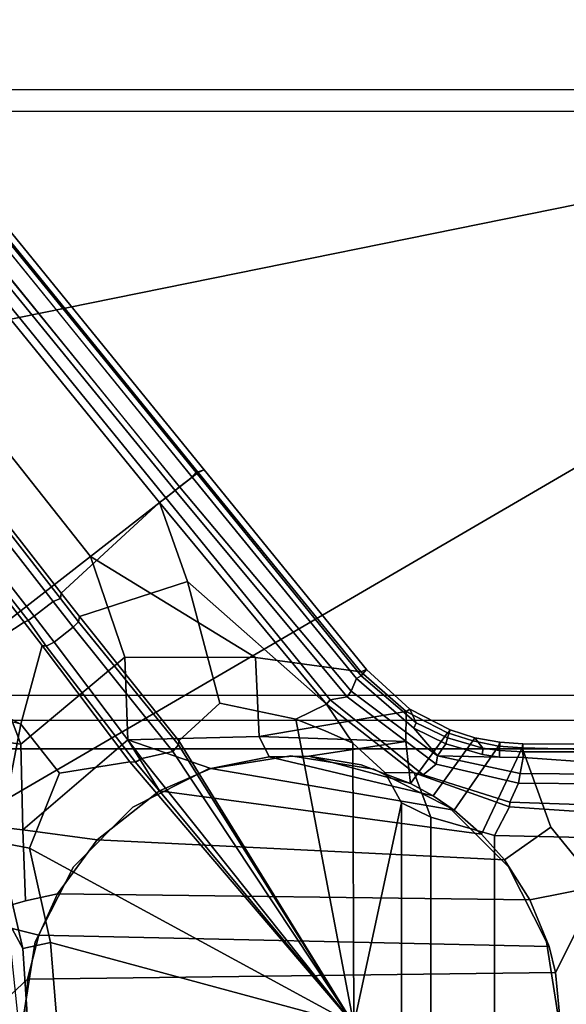
# Model space of a CAD drawing. Units: inches. Extents: x -29.9 to 29.9, y -25 to 21.
# Drawn here: x -14.4 to -11.6, y 0.1 to 5.2 of the extents above; entities that cross this region are included whole.
import ezdxf

# ---------------------------------------------------------------- set-up
doc = ezdxf.new("R2010")
doc.units = ezdxf.units.IN
doc.header["$MEASUREMENT"] = 0
doc.layers.add('TABLE-BASE', color=6, linetype='Continuous')
doc.layers.add('TABLE-TOP', color=6, linetype='Continuous')

msp = doc.modelspace()

# ---------------------------------------------------------------- linework, layer by layer
at = {"layer": 'TABLE-BASE'}
for points in [[(-23.6413, 14.5637, 2.5645), (-14.0256, 2.4001, 5.4542), (-13.472, 2.8311, 5.3674), (-23.2575, 14.8625, 2.5177)], [(-13.4424, 2.8438, 5.3191), (-13.4825, 2.8302, 5.1683), (-23.2598, 14.8517, 2.319), (-23.2274, 14.8756, 2.4693)], [(-13.4825, 2.8302, 5.1683), (-13.5034, 2.8067, 5.1405), (-22.968, 14.4763, 2.3896), (-23.2598, 14.8517, 2.319)], [(-13.4424, 2.8438, 5.3191), (-23.2274, 14.8756, 2.4693), (-23.2575, 14.8625, 2.5177), (-13.472, 2.8311, 5.3674)], [(-23.6413, 14.5637, 2.5645), (-24.0267, 14.2637, 2.5468), (-14.5834, 1.9658, 5.4653), (-14.0256, 2.4001, 5.4542)], [(-13.568, 2.7564, 5.1006), (-23.0249, 14.4288, 2.3543), (-22.9816, 14.4629, 2.3799), (-13.5034, 2.8067, 5.1405)], [(-13.5034, 2.8067, 5.1405), (-22.968, 14.4763, 2.3896), (-22.9816, 14.4629, 2.3799)], [(-13.568, 2.7564, 5.1006), (-13.5906, 2.7377, 5.0251), (-23.0897, 14.3782, 2.1403), (-23.0585, 14.4025, 2.3033)], [(-23.0249, 14.4288, 2.3543), (-23.0585, 14.4025, 2.3033), (-13.568, 2.7564, 5.1006), (-23.0249, 14.4288, 2.3543)], [(-23.1177, 14.3564, 1.4643), (-13.6391, 2.7011, 3.8675), (-13.6702, 2.6768, 3.8296), (-23.1446, 14.327, 1.4275)], [(-13.5906, 2.7377, 5.0251), (-13.6391, 2.7011, 3.8675), (-23.1177, 14.3564, 1.4643), (-23.0897, 14.3782, 2.1403)], [(-23.1446, 14.327, 1.4275), (-13.6702, 2.6768, 3.8296), (-14.1755, 2.2109, 3.5504), (-23.2419, 13.8562, 1.4895)], [(-23.4778, 13.8627, 1.4115), (-23.3807, 13.9383, 1.4115), (-14.2172, 2.1685, 3.4944), (-14.3144, 2.0929, 3.4944)], [(-23.3488, 13.9756, 1.4351), (-14.1783, 2.1849, 3.5127), (-14.2172, 2.1685, 3.4944), (-23.3807, 13.9383, 1.4115)], [(-14.1755, 2.2109, 3.5504), (-14.1783, 2.1849, 3.5127), (-23.3488, 13.9756, 1.4351), (-23.2419, 13.8562, 1.4895)], [(-14.3144, 2.0929, 3.4944), (-14.3454, 2.0711, 3.508), (-23.5218, 13.8409, 1.4351), (-23.4778, 13.8627, 1.4115)], [(-23.5218, 13.8409, 1.4351), (-14.3454, 2.0711, 3.508), (-14.3657, 2.0628, 3.5504), (-23.4363, 13.7134, 1.4886)], [(-14.9419, 1.6867, 3.8296), (-23.9125, 13.7291, 1.4275), (-23.4363, 13.7134, 1.4886), (-14.3657, 2.0628, 3.5504)], [(-14.5975, 4.683, 25.1474), (-14.5525, 5.3035, 25.5588), (-11.4266, 5.3044, 25.5612), (-11.4033, 4.6815, 25.1464)], [(-14.5541, 5.3286, 27.2563), (-14.5555, 4.794, 27.2557), (-11.4449, 4.7941, 27.2558), (-11.4467, 5.3286, 27.2563)], [(-14.899, 3.5224, 27.2556), (-11.1518, 4.2828, 27.2097), (-11.4449, 4.7941, 27.2558), (-14.5555, 4.794, 27.2557)], [(-14.5975, 4.683, 25.1474), (-11.4033, 4.6815, 25.1464), (-11.4255, 1.6869, 23.0521), (-14.5736, 1.6892, 23.0524)], [(-14.899, 3.5224, 27.2556), (-14.9935, 0.8414, 27.2553), (-11.0714, 3.1258, 27.2563), (-11.1518, 4.2828, 27.2097)], [(-14.9935, -0.8417, 27.2553), (-11.0714, -3.1261, 27.2563), (-11.0714, 3.1258, 27.2563), (-14.9935, 0.8414, 27.2553)], [(-12.638, 1.8085, 5.6098), (-13.472, 2.8311, 5.3674), (-14.0256, 2.4001, 5.4542), (-13.178, 1.8809, 5.5979)], [(-12.6602, 1.7746, 5.3823), (-13.5034, 2.8067, 5.1405), (-13.4825, 2.8302, 5.1683), (-12.6362, 1.7885, 5.4111)], [(-13.4424, 2.8438, 5.3191), (-12.6092, 1.8196, 5.562), (-12.6362, 1.7885, 5.4111), (-13.4825, 2.8302, 5.1683)], [(-13.4424, 2.8438, 5.3191), (-13.472, 2.8311, 5.3674), (-12.638, 1.8085, 5.6098), (-12.6092, 1.8196, 5.562)], [(-12.6602, 1.7746, 5.3823), (-12.6877, 1.7094, 5.3484), (-13.568, 2.7564, 5.1006), (-13.5034, 2.8067, 5.1405)], [(-12.7958, 1.6638, 4.086), (-13.6391, 2.7011, 3.8675), (-13.5906, 2.7377, 5.0251), (-12.7078, 1.6793, 5.2755)], [(-13.568, 2.7564, 5.1006), (-12.6877, 1.7094, 5.3484), (-12.7078, 1.6793, 5.2755), (-13.5906, 2.7377, 5.0251)], [(-13.5268, 2.2708, 3.8968), (-14.0818, 2.0923, 3.5951), (-14.1755, 2.2109, 3.5504), (-13.6702, 2.6768, 3.8296)], [(-12.8137, 1.6421, 4.0508), (-13.6702, 2.6768, 3.8296), (-13.6391, 2.7011, 3.8675), (-12.7958, 1.6638, 4.086)], [(-13.5268, 2.2708, 3.8968), (-13.6702, 2.6768, 3.8296), (-13.6702, 2.6768, 3.8296), (-12.8137, 1.6421, 4.0508)], [(-13.849, 1.884, 5.5715), (-14.0256, 2.4001, 5.4542), (-14.5834, 1.9658, 5.4653), (-14.3832, 1.4368, 5.588)], [(-14.0256, 2.4001, 5.4542), (-13.849, 1.884, 5.5715), (-13.178, 1.8809, 5.5979)], [(-13.5709, 1.4549, 3.976), (-14.0818, 2.0923, 3.5951), (-13.5268, 2.2708, 3.8968), (-13.3614, 1.6477, 3.988)], [(-13.5268, 2.2708, 3.8968), (-12.8137, 1.6421, 4.0508), (-12.9717, 1.5654, 4.0384), (-13.3614, 1.6477, 3.988)], [(-14.0873, 2.0648, 3.5563), (-14.1133, 2.0366, 3.5441), (-14.2172, 2.1685, 3.4944), (-14.1783, 2.1849, 3.5127)], [(-14.0873, 2.0648, 3.5563), (-14.1783, 2.1849, 3.5127), (-14.1755, 2.2109, 3.5504), (-14.0818, 2.0923, 3.5951)], [(-14.2121, 1.9597, 3.5441), (-14.3144, 2.0929, 3.4944), (-14.2172, 2.1685, 3.4944), (-14.1133, 2.0366, 3.5441)], [(-14.2737, 1.9429, 3.5951), (-14.3657, 2.0628, 3.5504), (-14.3454, 2.0711, 3.508), (-14.2519, 1.9397, 3.5614)], [(-14.2121, 1.9597, 3.5441), (-14.2519, 1.9397, 3.5614), (-14.3454, 2.0711, 3.508), (-14.3144, 2.0929, 3.4944)], [(-14.0873, 2.0648, 3.5563), (-14.0818, 2.0923, 3.5951), (-13.5709, 1.4549, 3.976), (-13.5732, 1.4329, 3.9423)], [(-14.3657, 2.0628, 3.5504), (-14.2737, 1.9429, 3.5951), (-14.3822, 1.5398, 3.837), (-14.9419, 1.6867, 3.8296)], [(-14.2121, 1.9597, 3.5441), (-14.1133, 2.0366, 3.5441), (-13.6024, 1.3992, 3.925), (-13.7609, 1.3631, 3.8929)], [(-14.0873, 2.0648, 3.5563), (-13.5732, 1.4329, 3.9423), (-13.6024, 1.3992, 3.925), (-14.1133, 2.0366, 3.5441)], [(-15.144, 1.5402, 5.3987), (-14.3832, 1.4368, 5.588), (-14.5834, 1.9658, 5.4653)], [(-14.3822, 1.5398, 3.837), (-14.2737, 1.9429, 3.5951), (-13.8226, 1.3463, 3.9438), (-14.1839, 1.2883, 3.9409)], [(-14.2737, 1.9429, 3.5951), (-14.2519, 1.9397, 3.5614), (-13.7946, 1.3448, 3.9051), (-13.8226, 1.3463, 3.9438)], [(-14.2121, 1.9597, 3.5441), (-13.7609, 1.3631, 3.8929), (-13.7946, 1.3448, 3.9051), (-14.2519, 1.9397, 3.5614)], [(-13.849, 1.884, 5.5715), (-14.3832, 1.4368, 5.588), (-14.3728, 0.9984, 5.7004), (-13.8335, 1.4594, 5.7138)], [(-13.849, 1.884, 5.5715), (-13.8335, 1.4594, 5.7138), (-13.1596, 1.4762, 5.8228), (-13.178, 1.8809, 5.5979)], [(-13.178, 1.8809, 5.5979), (-13.1596, 1.4762, 5.8228), (-12.405, 1.605, 5.6722), (-12.638, 1.8085, 5.6098)], [(-12.3855, 1.6173, 5.6272), (-12.6092, 1.8196, 5.562), (-12.638, 1.8085, 5.6098), (-12.405, 1.605, 5.6722)], [(-12.3855, 1.6173, 5.6272), (-12.3541, 1.5473, 5.4811), (-12.6362, 1.7885, 5.4111), (-12.6092, 1.8196, 5.562)], [(-14.5, 0.9343, 3.9573), (-14.9419, 1.6867, 3.8296), (-14.8262, 1.7768, 3.8296), (-14.3822, 1.5398, 3.837)], [(-12.6877, 1.7094, 5.3484), (-12.6602, 1.7746, 5.3823), (-12.3652, 1.5189, 5.4534), (-12.2448, 1.3767, 5.4417)], [(-12.6602, 1.7746, 5.3823), (-12.6362, 1.7885, 5.4111), (-12.3541, 1.5473, 5.4811), (-12.3652, 1.5189, 5.4534)], [(-14.5707, 1.5582, 22.9877), (-14.5736, 1.6892, 23.0524), (-11.4255, 1.6869, 23.0521), (-11.4297, 1.5596, 22.9882)], [(-12.7078, 1.6793, 5.2755), (-12.2515, 1.334, 5.3419), (-12.3177, 1.2798, 4.179), (-12.7958, 1.6638, 4.086)], [(-12.2448, 1.3767, 5.4417), (-12.2515, 1.334, 5.3419), (-12.7078, 1.6793, 5.2755), (-12.6877, 1.7094, 5.3484)], [(-12.6732, -0.0001, 4.129), (-13.5709, 1.4549, 3.976), (-13.3614, 1.6477, 3.988), (-12.9717, 1.5654, 4.0384)], [(-12.8137, 1.6421, 4.0508), (-12.6789, 1.4421, 4.0848), (-12.8212, 1.5051, 4.0619), (-12.9717, 1.5654, 4.0384)], [(-12.8137, 1.6421, 4.0508), (-12.7958, 1.6638, 4.086), (-12.3177, 1.2798, 4.179), (-12.3636, 1.29, 4.1457)], [(-12.6789, 1.4421, 4.0848), (-12.8137, 1.6421, 4.0508), (-12.3636, 1.29, 4.1457), (-12.5147, 1.2914, 4.117)], [(-12.3855, 1.6173, 5.6272), (-12.405, 1.605, 5.6722), (-12.1921, 1.4958, 5.7167), (-12.1788, 1.5099, 5.6731)], [(-12.3855, 1.6173, 5.6272), (-12.1788, 1.5099, 5.6731), (-12.1937, 1.4695, 5.5126), (-12.3541, 1.5473, 5.4811)], [(-13.1596, 1.4762, 5.8228), (-12.4059, 1.4512, 5.7727), (-12.405, 1.605, 5.6722), (-13.1596, 1.4762, 5.8228)], [(-12.382, 1.2361, 5.9406), (-12.1921, 1.4958, 5.7167), (-12.405, 1.605, 5.6722), (-12.4059, 1.4512, 5.7727)], [(-15.144, 1.5402, 5.3987), (-14.8257, 1.0491, 5.5091), (-14.3728, 0.9984, 5.7004), (-14.3832, 1.4368, 5.588)], [(-14.5707, 1.5582, 22.9877), (-11.4297, 1.5596, 22.9882), (-11.4307, 1.4139, 22.9653), (-14.57, 1.4132, 22.9653)], [(-14.3378, 0.9045, 3.9794), (-14.5, 0.9343, 3.9573), (-14.3822, 1.5398, 3.837), (-14.1839, 1.2883, 3.9409)], [(-12.6732, -0.0001, 4.129), (-12.9717, 1.5654, 4.0384), (-12.8212, 1.5051, 4.0619), (-12.6789, 1.4421, 4.0848)], [(-12.2008, 1.4387, 5.4845), (-12.3652, 1.5189, 5.4534), (-12.3541, 1.5473, 5.4811), (-12.1937, 1.4695, 5.5126)], [(-12.3652, 1.5189, 5.4534), (-12.2008, 1.4387, 5.4845), (-12.2448, 1.3767, 5.4417), (-12.3652, 1.5189, 5.4534)], [(-13.1078, 1.3728, 5.9406), (-13.1596, 1.4762, 5.8228), (-13.8335, 1.4594, 5.7138), (-13.4072, 1.3132, 5.9406)], [(-13.1078, 1.3728, 5.9406), (-12.904, 1.3752, 5.9406), (-12.4059, 1.4512, 5.7727), (-13.1596, 1.4762, 5.8228)], [(-12.1921, 1.4958, 5.7167), (-12.382, 1.2361, 5.9406), (-12.2661, 1.172, 5.9406), (-12.0625, 1.4536, 5.7379)], [(-12.2008, 1.4387, 5.4845), (-12.1937, 1.4695, 5.5126), (-12.011, 1.417, 5.5412), (-12.0135, 1.3846, 5.5128)], [(-12.0523, 1.4699, 5.6939), (-12.011, 1.417, 5.5412), (-12.1937, 1.4695, 5.5126), (-12.1788, 1.5099, 5.6731)], [(-12.0523, 1.4699, 5.6939), (-12.1788, 1.5099, 5.6731), (-12.1921, 1.4958, 5.7167), (-12.0625, 1.4536, 5.7379)], [(-12.0523, 1.4699, 5.6939), (-12.0625, 1.4536, 5.7379), (-11.9312, 1.4275, 5.7552), (-11.9241, 1.4466, 5.7103)], [(-12.0523, 1.4699, 5.6939), (-11.9241, 1.4466, 5.7103), (-11.9256, 1.404, 5.552), (-12.011, 1.417, 5.5412)], [(-14.3728, 0.9984, 5.7004), (-13.9914, 0.9468, 5.9406), (-13.6711, 1.1983, 5.9406), (-13.8335, 1.4594, 5.7138)], [(-13.4072, 1.3132, 5.9406), (-13.8335, 1.4594, 5.7138), (-13.6711, 1.1983, 5.9406), (-13.4072, 1.3132, 5.9406)], [(-12.6732, -0.0001, 4.129), (-13.6024, 1.3992, 3.925), (-13.5732, 1.4329, 3.9423)], [(-12.6732, -0.0001, 4.129), (-13.5732, 1.4329, 3.9423), (-13.5709, 1.4549, 3.976)], [(-12.382, 1.2361, 5.9406), (-12.4059, 1.4512, 5.7727), (-12.904, 1.3752, 5.9406), (-12.6355, 1.3311, 5.9406)], [(-12.6789, 1.4421, 4.0848), (-12.5147, 1.2914, 4.117), (-12.4288, 1.1365, 4.138), (-12.6732, -0.0001, 4.129)], [(-11.9312, 1.4275, 5.7552), (-12.0625, 1.4536, 5.7379), (-12.2661, 1.172, 5.9406), (-12.1595, 1.099, 5.9406)], [(-12.0135, 1.3846, 5.5128), (-11.926, 1.3712, 5.5234), (-12.2448, 1.3767, 5.4417), (-12.2008, 1.4387, 5.4845)], [(-11.9312, 1.4275, 5.7552), (-12.1595, 1.099, 5.9406), (-12.0189, 0.9749, 5.9405), (-11.8093, 1.4177, 5.7672)], [(-11.9006, 0.8431, 5.9406), (-11.6622, 1.0116, 5.8772), (-11.8093, 1.4177, 5.7672), (-12.0189, 0.9749, 5.9405)], [(-11.926, 1.3712, 5.5234), (-12.0135, 1.3846, 5.5128), (-12.011, 1.417, 5.5412), (-11.9256, 1.404, 5.552)], [(-11.806, 1.4394, 5.7213), (-11.9241, 1.4466, 5.7103), (-11.9312, 1.4275, 5.7552), (-11.8093, 1.4177, 5.7672)], [(-11.806, 1.4394, 5.7213), (-11.8069, 1.3974, 5.5643), (-11.9256, 1.404, 5.552), (-11.9241, 1.4466, 5.7103)], [(-11.806, 1.4394, 5.7213), (-11.8093, 1.4177, 5.7672), (-11.4157, 1.4083, 5.7806), (-11.4158, 1.4375, 5.732)], [(-11.4157, 1.4083, 5.7806), (-11.8093, 1.4177, 5.7672), (-11.6622, 1.0116, 5.8772), (-11.4158, 0.7084, 5.9004)], [(-11.806, 1.4394, 5.7213), (-11.4158, 1.4375, 5.732), (-11.4158, 1.3973, 5.5821), (-11.8069, 1.3974, 5.5643)], [(-14.57, 1.4132, 22.9653), (-11.4307, 1.4139, 22.9653), (-11.4307, -1.4142, 22.9653), (-14.57, -1.4135, 22.9653)], [(-12.6732, -0.0001, 4.129), (-13.7609, 1.3631, 3.8929), (-13.6024, 1.3992, 3.925)], [(-12.9965, 1.3769, 22.965), (-12.9965, 1.3769, 5.9406), (-13.4227, 1.3094, 5.9406), (-13.4227, 1.3094, 22.965)], [(-13.1078, 1.3728, 5.9406), (-13.4072, 1.3132, 5.9406), (-12.1595, 1.099, 5.9406), (-12.2661, 1.172, 5.9406)], [(-13.1078, 1.3728, 5.9406), (-12.2661, 1.172, 5.9406), (-12.382, 1.2361, 5.9406), (-12.904, 1.3752, 5.9406)], [(-12.5703, 1.3094, 22.965), (-12.5703, 1.3094, 5.9406), (-12.9965, 1.3769, 5.9406), (-12.9965, 1.3769, 22.965)], [(-12.6355, 1.3311, 5.9406), (-12.904, 1.3752, 5.9406), (-12.382, 1.2361, 5.9406)], [(-12.2448, 1.3767, 5.4417), (-11.8203, 1.2875, 5.497), (-11.8292, 1.2379, 5.3922), (-12.2515, 1.334, 5.3419)], [(-11.8045, 1.3694, 5.5365), (-11.8203, 1.2875, 5.497), (-12.2448, 1.3767, 5.4417), (-11.926, 1.3712, 5.5234)], [(-11.926, 1.3712, 5.5234), (-11.9256, 1.404, 5.552), (-11.8069, 1.3974, 5.5643), (-11.8045, 1.3694, 5.5365)], [(-11.8045, 1.3694, 5.5365), (-11.4156, 1.3419, 5.5421), (-11.4157, 1.2832, 5.5131), (-11.8203, 1.2875, 5.497)], [(-11.4156, 1.3419, 5.5421), (-11.8045, 1.3694, 5.5365), (-11.8069, 1.3974, 5.5643), (-11.4158, 1.3973, 5.5821)], [(-12.6732, -0.0001, 4.129), (-14.3378, 0.9045, 3.9794), (-14.1839, 1.2883, 3.9409), (-13.8226, 1.3463, 3.9438)], [(-12.6732, -0.0001, 4.129), (-13.8226, 1.3463, 3.9438), (-13.7946, 1.3448, 3.9051)], [(-12.6732, -0.0001, 4.129), (-13.7946, 1.3448, 3.9051), (-13.7609, 1.3631, 3.8929)], [(-13.6711, 1.1983, 5.9406), (-12.0189, 0.9749, 5.9405), (-12.1595, 1.099, 5.9406), (-13.4072, 1.3132, 5.9406)], [(-11.8292, 1.2379, 5.3922), (-11.8732, 1.1396, 4.2277), (-12.3177, 1.2798, 4.179), (-12.2515, 1.334, 5.3419)], [(-13.4227, 1.3094, 22.965), (-13.4227, 1.3094, 5.9406), (-13.8072, 1.1135, 5.9406), (-13.8072, 1.1135, 22.965)], [(-12.1858, 1.1135, 22.965), (-12.1858, 1.1135, 5.9406), (-12.5703, 1.3094, 5.9406), (-12.5703, 1.3094, 22.965)], [(-12.5147, 1.2914, 4.117), (-12.3636, 1.29, 4.1457), (-12.2784, 1.0626, 4.1576), (-12.4288, 1.1365, 4.138)], [(-11.8741, 1.1158, 4.1935), (-11.9517, 0.9689, 4.1882), (-12.2784, 1.0626, 4.1576), (-12.3636, 1.29, 4.1457)], [(-11.8741, 1.1158, 4.1935), (-12.3636, 1.29, 4.1457), (-12.3177, 1.2798, 4.179), (-11.8732, 1.1396, 4.2277)], [(-11.8203, 1.2875, 5.497), (-11.4157, 1.2832, 5.5131), (-11.4157, 1.2333, 5.4095), (-11.8292, 1.2379, 5.3922)], [(-11.8292, 1.2379, 5.3922), (-11.4157, 1.2333, 5.4095), (-11.4157, 1.1239, 4.2457), (-11.8732, 1.1396, 4.2277)], [(-13.6711, 1.1983, 5.9406), (-13.9914, 0.9468, 5.9406), (-11.9006, 0.8431, 5.9406), (-12.0189, 0.9749, 5.9405)], [(-13.8072, 1.1135, 22.965), (-13.8072, 1.1135, 5.9406), (-14.1123, 0.8084, 5.9406), (-14.1123, 0.8084, 22.965)], [(-12.4288, -1.1368, 4.138), (-12.6732, -0.0001, 4.129), (-12.4288, 1.1365, 4.138), (-12.4288, -1.1368, 4.138)], [(-12.2784, 1.0626, 4.1576), (-12.2784, -1.0628, 4.1576), (-12.4288, -1.1368, 4.138), (-12.4288, 1.1365, 4.138)], [(-11.8807, 0.8084, 22.965), (-11.8807, 0.8084, 5.9406), (-12.1858, 1.1135, 5.9406), (-12.1858, 1.1135, 22.965)], [(-11.8741, 1.1158, 4.1935), (-11.4159, 1.0845, 4.2084), (-11.4177, 0.956, 4.2085), (-11.9517, 0.9689, 4.1882)], [(-11.8741, 1.1158, 4.1935), (-11.8732, 1.1396, 4.2277), (-11.4157, 1.1239, 4.2457), (-11.4159, 1.0845, 4.2084)], [(-11.9517, 0.9689, 4.1882), (-11.9517, -0.9692, 4.1882), (-12.2784, -1.0628, 4.1576), (-12.2784, 1.0626, 4.1576)], [(-14.6563, 0.5482, 5.5885), (-14.3576, 0.6332, 5.8086), (-14.3728, 0.9984, 5.7004), (-14.8257, 1.0491, 5.5091)], [(-14.3715, 0.389, 4.0087), (-14.4475, 0.5283, 4.0254), (-14.5934, 1.0556, 3.976), (-14.5, 0.9343, 3.9573)], [(-11.9006, 0.8431, 5.9406), (-11.7698, 0.6389, 5.9406), (-11.4158, 0.7084, 5.9004), (-11.6622, 1.0116, 5.8772)], [(-14.3728, 0.9984, 5.7004), (-14.3576, 0.6332, 5.8086), (-14.1948, 0.6695, 5.9406), (-13.9914, 0.9468, 5.9406)], [(-11.9517, 0.9689, 4.1882), (-11.4177, 0.956, 4.2085), (-11.4177, -0.9563, 4.2085), (-11.9517, -0.9692, 4.1882)], [(-14.3378, 0.9045, 3.9794), (-14.2303, 0.4195, 4.0305), (-14.3715, 0.389, 4.0087), (-14.5, 0.9343, 3.9573)], [(-14.1948, 0.6695, 5.9406), (-11.7698, 0.6389, 5.9406), (-11.9006, 0.8431, 5.9406), (-13.9914, 0.9468, 5.9406)], [(-12.6732, -0.0001, 4.129), (-14.2303, 0.4195, 4.0305), (-14.3378, 0.9045, 3.9794), (-12.6732, -0.0001, 4.129)], [(-14.1123, 0.8084, 22.965), (-14.1123, 0.8084, 5.9406), (-14.3082, 0.4239, 5.9406), (-14.3082, 0.4239, 22.965)], [(-11.6848, 0.4239, 22.965), (-11.6848, 0.4239, 5.9406), (-11.8807, 0.8084, 5.9406), (-11.8807, 0.8084, 22.965)], [(-11.6389, 0.2669, 5.9408), (-11.4158, 0.7084, 5.9004), (-11.7698, 0.6389, 5.9406), (-11.6717, 0.3987, 5.9405)], [(-11.6126, -0.0001, 5.9406), (-11.4158, -0.0001, 5.9406), (-11.4158, 0.7084, 5.9004), (-11.6389, 0.2669, 5.9408)], [(-14.6563, 0.5482, 5.5885), (-14.2901, 0.4579, 5.9406), (-14.1948, 0.6695, 5.9406), (-14.3576, 0.6332, 5.8086)], [(-14.1948, 0.6695, 5.9406), (-14.2901, 0.4579, 5.9406), (-11.6717, 0.3987, 5.9405), (-11.7698, 0.6389, 5.9406)], [(-14.2901, 0.4579, 5.9406), (-14.6563, 0.5482, 5.5885), (-14.5985, -0.0001, 5.6216), (-14.3488, 0.2319, 5.9406)], [(-14.3715, 0.389, 4.0087), (-14.3464, -0.0001, 4.0205), (-14.3934, -0.0001, 4.0571), (-14.4475, 0.5283, 4.0254)], [(-14.3488, 0.2319, 5.9406), (-11.6389, 0.2669, 5.9408), (-11.6717, 0.3987, 5.9405), (-14.2901, 0.4579, 5.9406)], [(-14.3082, 0.4239, 22.965), (-14.3082, 0.4239, 5.9406), (-14.3758, -0.0023, 5.9406), (-14.3758, -0.0023, 22.965)], [(-14.2303, 0.4195, 4.0305), (-14.1965, -0.0001, 4.0495), (-14.3464, -0.0001, 4.0205), (-14.3715, 0.389, 4.0087)], [(-12.6732, -0.0001, 4.129), (-14.1965, -0.0001, 4.0495), (-14.2303, 0.4195, 4.0305), (-12.6732, -0.0001, 4.129)], [(-11.6173, -0.0023, 22.965), (-11.6173, -0.0023, 5.9406), (-11.6848, 0.4239, 5.9406), (-11.6848, 0.4239, 22.965)], [(-14.3488, 0.2319, 5.9406), (-14.3685, -0.0001, 5.9406), (-11.6126, -0.0001, 5.9406), (-11.6389, 0.2669, 5.9408)], [(-14.3685, -0.0001, 5.9406), (-14.4667, -0.0001, 5.7607), (-14.5985, -0.0001, 5.6216), (-14.3488, 0.2319, 5.9406)]]:
    msp.add_3dface(points, dxfattribs=at)
at = {"layer": 'TABLE-TOP'}
for points, invisible_edges in [([(-17.5377, 18.7044, 28.5), (-17.5377, -18.7044, 28.5), (-9.1229, -19.6565, 28.5), (-9.1229, 19.6565, 28.5)], 5), ([(-9.1229, -19.6565, 27.335), (-17.5377, -18.7044, 27.335), (-17.5377, 18.7044, 27.335), (-9.1229, 19.6565, 27.335)], 10)]:
    msp.add_3dface(points, dxfattribs=dict(at, invisible_edges=invisible_edges))

doc.saveas('drawing.dxf')
